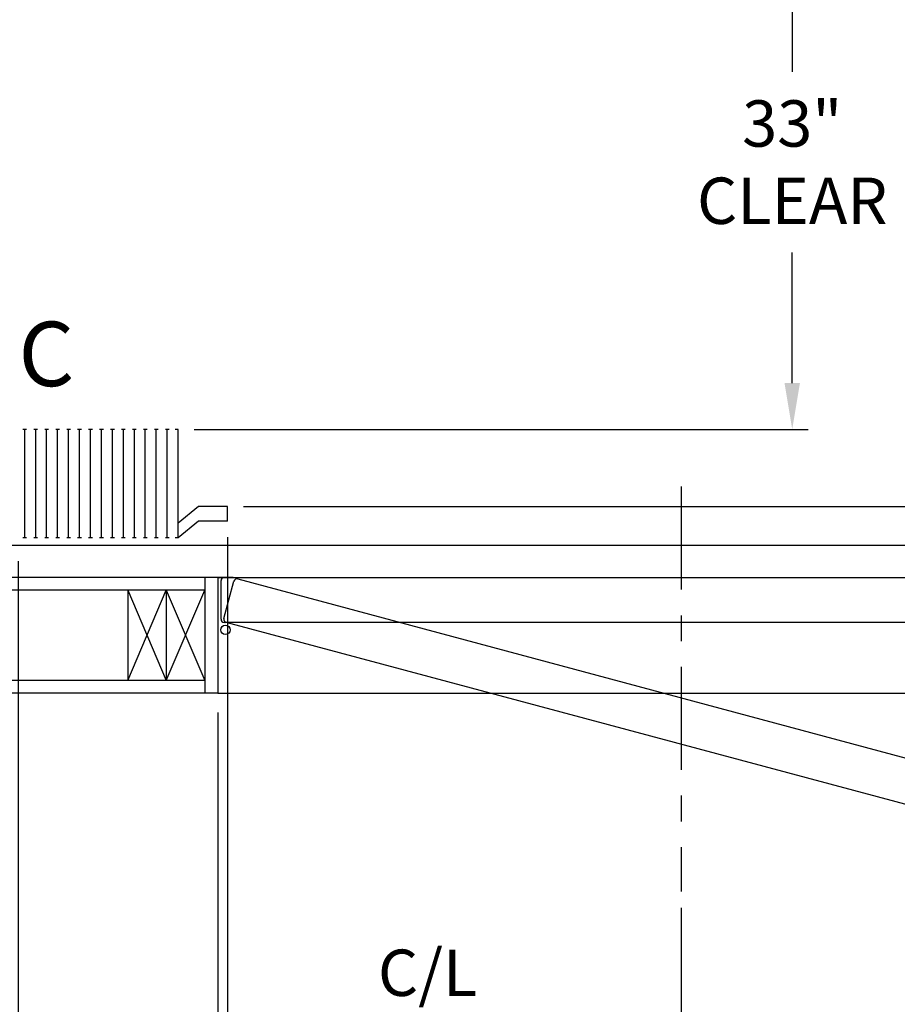
# Model space of a CAD drawing. Extents: x -365 to 414, y -91 to 242.
# Drawn here: x -306 to -272, y -11 to 27 of the extents above; entities that cross this region are included whole.
import ezdxf
from ezdxf.enums import TextEntityAlignment as Align

# ---------------------------------------------------------------- set-up
doc = ezdxf.new("R2010")
doc.units = 0
doc.header["$LTSCALE"] = 10
doc.header["$MEASUREMENT"] = 0
doc.header["$PDMODE"] = 98
doc.linetypes.add('SCENTER', pattern=[0.7, 0.4, -0.1, 0.1, -0.1])
doc.layers.get('DEFPOINTS').update_dxf_attribs({"linetype": 'CONTINUOUS'})
for name, color, linetype in [('CAB', 7, 'CONTINUOUS'), ('CEN', 2, 'SCENTER'), ('DIM', 1, 'CONTINUOUS'), ('DOOR', 2, 'CONTINUOUS'), ('DOOR CODE_NEW', 7, 'CONTINUOUS'), ('HW', 130, 'CONTINUOUS')]:
    doc.layers.add(name, color=color, linetype=linetype)
doc.styles.add('ROMANT', font='romant')
doc.styles.add('SANSSERIF', font='sas_____.pfb')
doc.styles.get("Standard").update_dxf_attribs({"font": 'SIMPLEX.shx', "width": 0.85})
doc.dimstyles.get("Standard").update_dxf_attribs({"dimscale": 16, "dimtxt": 0.09375, "dimasz": 0.09375, "dimexe": 0.0625, "dimexo": 0.0625, "dimgap": 0.0625, "dimtad": 0, "dimtih": 1, "dimtoh": 1, "dimdec": 4, "dimzin": 4, "dimdsep": 46, "dimtxsty": 'Standard', "dimcen": 0.0625, "dimadec": 0, "dimazin": 0, "dimtfac": 1, "dimtdec": 4, "dimtofl": 0, "dimtmove": 0, "dimatfit": 3, "dimfxl": 1, "dimtolj": 1, "dimtzin": 0, "dimarcsym": 0})

# ---------------------------------------------------------------- blocks, each defined once
blk = doc.blocks.new('*D85')
at = {"layer": 'DEFPOINTS', "color": 0, "transparency": 16777216}
for p in [(-269.848, 44), (-269.848, 44), (-297.849, 8)]:
    blk.add_point(p, dxfattribs=at)
at = {"layer": 'DIM', "color": 0, "lineweight": -2, "transparency": 16777216}
for p, q in [((-269.848, 42.203), (-269.848, 30.53)), ((-269.848, 9.797), (-269.848, 23.512)), ((-297.224, 8), (-269.223, 8))]:
    blk.add_line(p, q, dxfattribs=at)
at = {"layer": 'DIM', "color": 0, "transparency": 16777216}
for points in [[(-270.148, 42.203), (-269.549, 42.203), (-269.848, 44)], [(-270.148, 9.797), (-269.549, 9.797), (-269.848, 8)]]:
    blk.add_solid(points, dxfattribs=at)
at = {"layer": 'DIM', "color": 0, "transparency": 16777216, "insert": (-269.848, 27.021), "char_height": 1.8, "attachment_point": 5}
blk.add_mtext('\\A1;36" \\PI.D.', dxfattribs=at)
blk = doc.blocks.new('*D87')
at = {"layer": 'DEFPOINTS', "color": 0, "transparency": 16777216}
for p in [(-298.224, 0.75), (-262.224, 0.75), (-298.224, -27.977)]:
    blk.add_point(p, dxfattribs=at)
at = {"layer": 'DIM', "color": 0, "lineweight": -2, "transparency": 16777216}
for p, q in [((-298.224, 0), (-298.224, -28.727)), ((-262.224, 0), (-262.224, -28.727)), ((-296.067, -27.977), (-280.261, -27.977)), ((-264.38, -27.977), (-273.815, -27.977))]:
    blk.add_line(p, q, dxfattribs=at)
at = {"layer": 'DIM', "color": 0, "transparency": 16777216}
for points in [[(-296.067, -27.617), (-296.067, -28.336), (-298.224, -27.977)], [(-264.38, -27.617), (-264.38, -28.336), (-262.224, -27.977)]]:
    blk.add_solid(points, dxfattribs=at)
at = {"layer": 'DIM', "color": 0, "transparency": 16777216, "insert": (-277.038, -27.977), "char_height": 2.16, "attachment_point": 5}
blk.add_mtext('\\A1;36"', dxfattribs=at)
blk = doc.blocks.new('*D89')
at = {"layer": 'DEFPOINTS', "color": 0, "transparency": 16777216}
for p in [(-297.849, 7.438), (-262.474, 6.969), (-297.849, -20.804)]:
    blk.add_point(p, dxfattribs=at)
at = {"layer": 'DIM', "color": 0, "lineweight": -2, "transparency": 16777216}
for p, q in [((-297.849, 6.688), (-297.849, -21.554)), ((-262.474, 6.219), (-262.474, -21.554)), ((-295.692, -20.804), (-279.861, -20.804)), ((-264.63, -20.804), (-266.333, -20.804))]:
    blk.add_line(p, q, dxfattribs=at)
at = {"layer": 'DIM', "color": 0, "transparency": 16777216}
for points in [[(-295.692, -20.445), (-295.692, -21.164), (-297.849, -20.804)], [(-264.63, -20.445), (-264.63, -21.164), (-262.474, -20.804)]]:
    blk.add_solid(points, dxfattribs=at)
at = {"layer": 'DIM', "color": 0, "transparency": 16777216, "insert": (-273.097, -20.804), "char_height": 2.16, "attachment_point": 5}
blk.add_mtext('\\A1;35 3/8"', dxfattribs=at)
blk = doc.blocks.new('*D90')
at = {"layer": 'DEFPOINTS', "color": 0, "transparency": 16777216}
for p in [(-297.849, 7.438), (-305.974, 6.5), (-305.974, -20.804)]:
    blk.add_point(p, dxfattribs=at)
at = {"layer": 'DIM', "color": 0, "lineweight": -2, "transparency": 16777216}
for p, q in [((-297.849, 6.813), (-297.849, -21.429)), ((-305.974, 5.875), (-305.974, -21.429)), ((-305.974, -20.804), (-315.829, -20.804)), ((-299.645, -20.804), (-304.177, -20.804))]:
    blk.add_line(p, q, dxfattribs=at)
at = {"layer": 'DIM', "color": 0, "transparency": 16777216}
for points in [[(-304.177, -20.505), (-304.177, -21.104), (-305.974, -20.804)], [(-299.645, -20.505), (-299.645, -21.104), (-297.849, -20.804)]]:
    blk.add_solid(points, dxfattribs=at)
at = {"layer": 'DIM', "color": 0, "transparency": 16777216, "insert": (-321.695, -20.804), "char_height": 1.8, "attachment_point": 5, "style": 'ROMANT'}
blk.add_mtext('\\A1;8 1/8"', dxfattribs=at)
blk = doc.blocks.new('*D91')
at = {"layer": 'DEFPOINTS', "color": 0, "transparency": 16777216}
for p in [(-312.974, 5.25), (-298.224, 0.75), (-312.974, -27.977)]:
    blk.add_point(p, dxfattribs=at)
at = {"layer": 'DIM', "color": 0, "lineweight": -2, "transparency": 16777216}
for p, q in [((-312.974, 4.5), (-312.974, -28.727)), ((-298.224, 0), (-298.224, -28.727)), ((-315.13, -27.977), (-317.286, -27.977)), ((-296.067, -27.977), (-293.911, -27.977))]:
    blk.add_line(p, q, dxfattribs=at)
at = {"layer": 'DIM', "color": 0, "transparency": 16777216}
for points in [[(-315.13, -27.617), (-315.13, -28.336), (-312.974, -27.977)], [(-296.067, -27.617), (-296.067, -28.336), (-298.224, -27.977)]]:
    blk.add_solid(points, dxfattribs=at)
at = {"layer": 'DIM', "color": 0, "transparency": 16777216, "insert": (-305.599, -27.977), "char_height": 2.16, "attachment_point": 5}
blk.add_mtext('\\A1;14 3/4"', dxfattribs=at)
blk = doc.blocks.new('*D98')
at = {"layer": 'DEFPOINTS', "color": 0, "transparency": 16777216}
for p in [(-275.907, 44), (-275.907, 44), (-299.761, 11)]:
    blk.add_point(p, dxfattribs=at)
at = {"layer": 'DIM', "color": 0, "lineweight": -2, "transparency": 16777216}
for p, q in [((-275.907, 42.203), (-275.907, 24.886)), ((-275.907, 12.797), (-275.907, 17.868)), ((-299.136, 11), (-275.282, 11))]:
    blk.add_line(p, q, dxfattribs=at)
at = {"layer": 'DIM', "color": 0, "transparency": 16777216}
for points in [[(-276.207, 42.203), (-275.608, 42.203), (-275.907, 44)], [(-276.207, 12.797), (-275.608, 12.797), (-275.907, 11)]]:
    blk.add_solid(points, dxfattribs=at)
at = {"layer": 'DIM', "color": 0, "transparency": 16777216, "insert": (-275.907, 21.377), "char_height": 1.8, "attachment_point": 5}
blk.add_mtext('\\A1;33" \\PCLEAR', dxfattribs=at)
blk = doc.blocks.new('*D99')
at = {"layer": 'DEFPOINTS', "color": 0, "transparency": 16777216}
for p in [(-312.974, 5.25), (-280.224, -6.95), (-280.224, -13.104)]:
    blk.add_point(p, dxfattribs=at)
at = {"layer": 'DIM', "color": 0, "lineweight": -2, "transparency": 16777216}
for p, q in [((-312.974, 4.625), (-312.974, -13.729)), ((-280.224, -7.575), (-280.224, -13.729)), ((-311.177, -13.104), (-295.709, -13.104)), ((-282.02, -13.104), (-284.435, -13.104))]:
    blk.add_line(p, q, dxfattribs=at)
at = {"layer": 'DIM', "color": 0, "transparency": 16777216}
for points in [[(-311.177, -12.805), (-311.177, -13.404), (-312.974, -13.104)], [(-282.02, -12.805), (-282.02, -13.404), (-280.224, -13.104)]]:
    blk.add_solid(points, dxfattribs=at)
at = {"layer": 'DIM', "color": 0, "transparency": 16777216, "insert": (-290.072, -13.104), "char_height": 1.8, "attachment_point": 5}
blk.add_mtext('\\A1;C/L\\P32 3/4"', dxfattribs=at)

msp = doc.modelspace()

# ---------------------------------------------------------------- linework, layer by layer
at = {"layer": 'CAB'}
for p, q in [((-305.64919, 11), (-305.79805, 11)), ((-305.72362, 6.79199), (-305.72362, 11)), ((-305.22325, 11), (-305.37212, 11)), ((-305.29768, 6.79199), (-305.29768, 11)), ((-304.79731, 11), (-304.94618, 11)), ((-304.87175, 6.79199), (-304.87175, 11)), ((-304.37138, 11), (-304.52024, 11)), ((-304.44581, 6.79199), (-304.44581, 11)), ((-303.94544, 11), (-304.09431, 11)), ((-304.01987, 6.79199), (-304.01987, 11)), ((-303.51951, 11), (-303.66837, 11)), ((-303.59394, 6.79199), (-303.59394, 11)), ((-303.09357, 11), (-303.24243, 11)), ((-303.168, 6.79199), (-303.168, 11)), ((-302.66763, 11), (-302.8165, 11)), ((-302.74207, 6.79199), (-302.74207, 11)), ((-302.2417, 11), (-302.39056, 11)), ((-302.31613, 6.79199), (-302.31613, 11)), ((-301.81576, 11), (-301.96463, 11)), ((-301.89019, 6.79199), (-301.89019, 11)), ((-301.38983, 11), (-301.53869, 11)), ((-301.46426, 6.79199), (-301.46426, 11)), ((-300.96389, 11), (-301.11275, 11)), ((-301.03832, 6.79199), (-301.03832, 11)), ((-300.53795, 11), (-300.68682, 11)), ((-300.61239, 6.79199), (-300.61239, 11)), ((-300.11202, 11), (-300.26088, 11)), ((-300.18645, 6.79199), (-300.18645, 11)), ((-299.76051, 11), (-299.88457, 11)), ((-299.76051, 6.79199), (-299.76051, 11)), ((-298.97362, 8), (-299.76051, 7.35449)), ((-297.84862, 8), (-298.97362, 8)), ((-297.84862, 7.4375), (-297.84862, 8)), ((-298.97362, 7.4375), (-299.76051, 6.79199)), ((-297.84862, 7.4375), (-298.97362, 7.4375)), ((-305.64919, 6.79199), (-305.79805, 6.79199)), ((-305.22325, 6.79199), (-305.37212, 6.79199)), ((-304.79731, 6.79199), (-304.94618, 6.79199)), ((-304.37138, 6.79199), (-304.52024, 6.79199)), ((-303.94544, 6.79199), (-304.09431, 6.79199)), ((-303.51951, 6.79199), (-303.66837, 6.79199)), ((-303.09357, 6.79199), (-303.24243, 6.79199)), ((-302.66763, 6.79199), (-302.8165, 6.79199)), ((-302.2417, 6.79199), (-302.39056, 6.79199)), ((-301.81576, 6.79199), (-301.96463, 6.79199)), ((-301.38983, 6.79199), (-301.53869, 6.79199)), ((-300.96389, 6.79199), (-301.11275, 6.79199)), ((-300.53795, 6.79199), (-300.68682, 6.79199)), ((-300.11202, 6.79199), (-300.26088, 6.79199)), ((-299.76051, 6.79199), (-299.88457, 6.79199)), ((-306.72362, 6.5), (-260.22362, 6.5))]:
    msp.add_line(p, q, dxfattribs=at)
at = {"layer": 'CEN'}
msp.add_line((-280.22362, 8.77534), (-280.22362, -6.94966), dxfattribs=at)
at = {"layer": 'DOOR', "color": 2}
for p, q in [((-298.72362, 5.25), (-298.72362, 0.75)), ((-298.22362, 5.25), (-298.22362, 0.75)), ((-298.22362, 5.25), (-298.22362, 0.75)), ((-298.22362, 5.25), (-298.22362, 0.75))]:
    msp.add_line(p, q, dxfattribs=at)
at = {"layer": 'DOOR CODE_NEW', "color": 2}
for p, q in [((-298.22362, 5.25), (-298.22362, 0.75)), ((-298.22362, 5.25), (-298.22362, 0.75)), ((-298.22362, 5.25), (-262.22362, 5.25)), ((-298.22362, 5.25), (-298.22362, 3.21485)), ((-297.62362, 5.25), (-298.22362, 5.25)), ((-298.09862, 3.625), (-298.09862, 5.125)), ((-297.98587, 3.65473), (-297.59764, 5.10362)), ((-297.97362, 5.25), (-270.40862, 5.25)), ((-297.44455, 5.19201), (-270.8188, -1.94234)), ((-262.47362, 3.5), (-297.97362, 3.5)), ((-263.60711, -5.68644), (-297.89748, 3.50164)), ((-298.22362, 0.75), (-262.22362, 0.75))]:
    msp.add_line(p, q, dxfattribs=at)
msp.add_circle((-297.92932, 3.21166), 0.182, dxfattribs=at)
msp.add_circle((-297.92932, 3.21166), 0.182, dxfattribs=at)
for centre, start, end in [((-297.97362, 5.125), 90, 180), ((-297.4769, 5.07127), 75, 165), ((-297.97362, 3.625), 180, 270), ((-297.86513, 3.62238), 165, 255)]:
    msp.add_arc(centre, 0.125, start, end, dxfattribs=at)
at = {"layer": 'HW'}
for p, q in [((-298.22362, 5.25), (-312.97362, 5.25)), ((-298.72362, 4.75), (-313.47362, 4.75)), ((-301.72362, 1.25), (-300.22362, 4.75)), ((-301.72362, 4.75), (-300.22362, 1.25)), ((-301.72362, 4.75), (-301.72362, 1.25)), ((-300.22362, 4.75), (-298.72362, 1.25)), ((-300.22362, 1.25), (-298.72362, 4.75)), ((-300.22362, 4.75), (-300.22362, 1.25)), ((-298.72362, 1.25), (-316.97362, 1.25)), ((-298.22362, 0.75), (-317.47362, 0.75))]:
    msp.add_line(p, q, dxfattribs=at)

# ---------------------------------------------------------------- texts
at = {"layer": 'DIM', "style": 'SANSSERIF'}
msp.add_text('C', height=2.5, dxfattribs=at).set_placement((-304.88055, 13.60491), align=Align.MIDDLE)

# ---------------------------------------------------------------- dimensions: what is measured, and where the dimension line sits
at = {"layer": 'DIM'}
for base, p1, p2, angle, text, picture, middle in [((-275.90716, 44), (-299.76051, 11), (-275.90716, 44), 90, '<> \\PCLEAR', '*D98', (-275.90716, 21.37735)), ((-269.84816, 44), (-297.84862, 8), (-269.84816, 44), 90, '<> \\PI.D.', '*D85', (-269.84816, 27.02063)), ((-280.22362, -13.10439), (-312.97362, 5.25), (-280.22362, -6.94966), 180, 'C/L\\P<>', '*D99', (-290.07208, -13.10439))]:
    dim = msp.add_linear_dim(base=base, p1=p1, p2=p2, angle=angle, text=text, dimstyle='Standard', override={"dimscale": 10, "dimtxt": 0.18, "dimasz": 0.179688, "dimgap": 0.09375, "dimlunit": 5, "dimpost": '"', "dimfrac": 2}, dxfattribs=at)
    dim.commit()
    dim.dimension.update_dxf_attribs({"geometry": picture, "text_midpoint": middle, "dimtype": 160})
for base, p1, p2, override, picture, middle in [((-305.97362, -20.80443), (-297.84862, 7.4375), (-305.97362, 6.5), {"dimscale": 10, "dimtxt": 0.18, "dimasz": 0.179688, "dimgap": 0.09375, "dimlunit": 5, "dimpost": '"', "dimtxsty": 'ROMANT', "dimfrac": 2}, '*D90', (-321.69548, -20.80443)), ((-297.84862, -20.80443), (-262.47362, 6.96875), (-297.84862, 7.4375), {"dimscale": 12, "dimtxt": 0.18, "dimasz": 0.179688, "dimgap": 0.09375, "dimlunit": 5, "dimpost": '"', "dimfrac": 2}, '*D89', (-273.09702, -20.80443)), ((-312.97362, -27.97658), (-298.22362, 0.75), (-312.97362, 5.25), {"dimscale": 12, "dimtxt": 0.18, "dimasz": 0.179688, "dimgap": 1, "dimlunit": 5, "dimpost": '"', "dimfrac": 2}, '*D91', (-305.59862, -27.97658)), ((-298.22362, -27.97658), (-262.22362, 0.75), (-298.22362, 0.75), {"dimscale": 12, "dimtxt": 0.18, "dimasz": 0.179688, "dimgap": 0.09375, "dimlunit": 5, "dimpost": '"', "dimfrac": 2}, '*D87', (-277.0382, -27.97658))]:
    dim = msp.add_linear_dim(base=base, p1=p1, p2=p2, angle=0, dimstyle='Standard', override=override, dxfattribs=at)
    dim.commit()
    dim.dimension.update_dxf_attribs({"geometry": picture, "text_midpoint": middle, "dimtype": 160})

doc.saveas('drawing.dxf')
